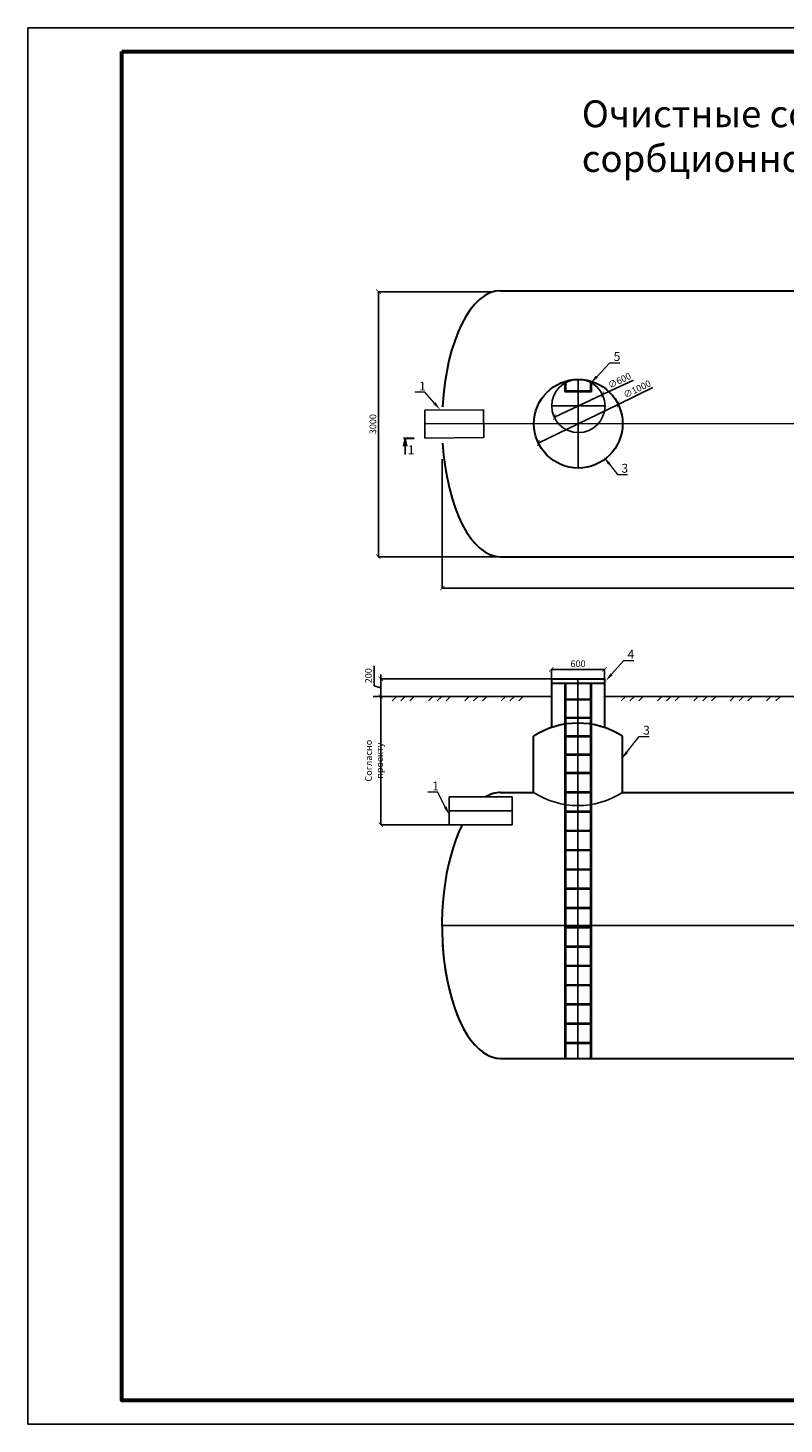
# Model space of a CAD drawing. Units: millimetres. Extents: x 474230 to 1534082, y -1441259 to -502875.
# Drawn here: x 1511812 to 1520337, y -678602 to -662854 of the extents above; entities that cross this region are included whole.
import ezdxf
from ezdxf import colors
from ezdxf.entities.mleader import LeaderData, LeaderLine
from ezdxf.math import Vec2, Vec3

# ---------------------------------------------------------------- set-up
doc = ezdxf.new("R2010")
doc.units = ezdxf.units.MM
doc.linetypes.add('CONTI', pattern=[0])
for name, color, linetype, lineweight in [('Размер', 7, 'Continuous', 13), ('сооружения', 7, 'Continuous', 50), ('текстовый', 7, 'Continuous', 25)]:
    doc.layers.add(name, color=color, linetype=linetype, lineweight=lineweight)
doc.styles.add('100', font='simplex.shx', dxfattribs={"width": 0.9, "height": 100})
doc.styles.add('75', font='simplex.shx', dxfattribs={"width": 0.9, "height": 75})
doc.dimstyles.new('75', dxfattribs={"dimtxt": 75, "dimasz": 50, "dimexe": 1.25, "dimexo": 0, "dimgap": 25, "dimtad": 1, "dimtxsty": '75', "dimblk": 'ARCHTICK', "dimcen": 2.5, "dimclrd": 256, "dimclre": 256, "dimclrt": 7, "dimadec": 0, "dimazin": 0, "dimtfac": 1, "dimtmove": 0, "dimatfit": 1, "dimldrblk": 'ARCHTICK', "dimfxl": 1, "dimlwd": -1, "dimlwe": -1, "dimarcsym": 0})

# ---------------------------------------------------------------- blocks, each defined once
blk = doc.blocks.new('_ArchTick')
at = {"color": 0, "linetype": 'ByBlock', "const_width": 0.15}
blk.add_lwpolyline([(-0.5, -0.5), (0.5, 0.5)], dxfattribs=at)
blk = doc.blocks.new('*D5601')
at = {"layer": 'Defpoints', "color": 0, "lineweight": 13, "transparency": 16777216}
for p in [(1515790, -670396), (1516537, -670396), (1516563, -671842)]:
    blk.add_point(p, dxfattribs=at)
at = {"layer": 'текстовый', "color": 252, "linetype": 'Continuous', "transparency": 16777216}
for p, q in [((1516537, -670396), (1515789, -670396)), ((1516563, -671842), (1515789, -671842))]:
    blk.add_line(p, q, dxfattribs=at)
at = {"layer": 'текстовый', "color": 252, "transparency": 16777216}
blk.add_line((1515790, -671842), (1515790, -670396), dxfattribs=at)
at = {"layer": 'текстовый', "color": 252, "transparency": 16777216, "xscale": 50, "yscale": 50, "zscale": 50}
for p, rotation in [((1515790, -670396), 90), ((1515790, -671842), 270)]:
    blk.add_blockref('_ArchTick', p, dxfattribs=dict(at, rotation=rotation))
at = {"layer": 'текстовый', "color": 7, "lineweight": 25, "transparency": 16777216, "insert": (1515715, -671119), "char_height": 75, "attachment_point": 5, "rotation": 90, "style": '75'}
blk.add_mtext('{\\C252;Согласно проекту}', dxfattribs=at)
blk = doc.blocks.new('*D5602')
at = {"layer": 'Defpoints', "color": 0, "linetype": 'ByBlock', "lineweight": 13, "transparency": 16777216}
for p in [(1517062, -665829), (1515763, -668818), (1517141, -668818)]:
    blk.add_point(p, dxfattribs=at)
at = {"layer": 'текстовый', "color": 252, "linetype": 'Continuous', "transparency": 16777216}
for p, q in [((1517062, -665829), (1515762, -665829)), ((1517141, -668818), (1515762, -668818))]:
    blk.add_line(p, q, dxfattribs=at)
at = {"layer": 'текстовый', "color": 252, "transparency": 16777216}
blk.add_line((1515763, -665829), (1515763, -668818), dxfattribs=at)
at = {"layer": 'текстовый', "color": 252, "linetype": 'ByBlock', "transparency": 16777216, "xscale": 50, "yscale": 50, "zscale": 50}
for p, rotation in [((1515763, -665829), 90), ((1515763, -668818), 270)]:
    blk.add_blockref('_ArchTick', p, dxfattribs=dict(at, rotation=rotation))
at = {"layer": 'текстовый', "color": 7, "linetype": 'ByBlock', "lineweight": 25, "transparency": 16777216, "insert": (1515701, -667323), "char_height": 75, "attachment_point": 5, "rotation": 90, "style": '75'}
blk.add_mtext('{\\C252;3000}', dxfattribs=at)
blk = doc.blocks.new('*D5603')
at = {"layer": 'Defpoints', "color": 0, "lineweight": 13, "transparency": 16777216}
for p in [(1517714, -670196), (1518314, -670089), (1518314, -670196)]:
    blk.add_point(p, dxfattribs=at)
at = {"layer": 'текстовый', "color": 252, "linetype": 'Continuous', "transparency": 16777216}
for p, q in [((1517714, -670196), (1517714, -670087)), ((1518314, -670196), (1518314, -670087))]:
    blk.add_line(p, q, dxfattribs=at)
at = {"layer": 'текстовый', "color": 252, "transparency": 16777216}
blk.add_line((1517714, -670089), (1518314, -670089), dxfattribs=at)
at = {"layer": 'текстовый', "color": 252, "transparency": 16777216, "xscale": 50, "yscale": 50, "zscale": 50, "rotation": 180}
blk.add_blockref('_ArchTick', (1517714, -670089), dxfattribs=at)
at = {"layer": 'текстовый', "color": 252, "transparency": 16777216, "xscale": 50, "yscale": 50, "zscale": 50}
blk.add_blockref('_ArchTick', (1518314, -670089), dxfattribs=at)
at = {"layer": 'текстовый', "color": 7, "lineweight": 25, "transparency": 16777216, "insert": (1518014, -670026), "char_height": 75, "attachment_point": 5, "style": '75'}
blk.add_mtext('{\\C252;600}', dxfattribs=at)
blk = doc.blocks.new('*D5607')
at = {"layer": 'Defpoints', "color": 0, "linetype": 'ByBlock', "lineweight": 13, "transparency": 16777216}
for p in [(1518466, -667100), (1517566, -667536)]:
    blk.add_point(p, dxfattribs=at)
at = {"layer": 'текстовый', "color": 252, "transparency": 16777216}
for p in [(1518859, -666910), (1517566, -667536)]:
    blk.add_line(p, (1518466, -667100), dxfattribs=at)
at = {"layer": 'текстовый', "color": 252, "linetype": 'ByBlock', "transparency": 16777216, "xscale": 50, "yscale": 50, "zscale": 50}
for p, rotation in [((1518466, -667100), 205.8401749251865), ((1517566, -667536), 25.84017492518647)]:
    blk.add_blockref('_ArchTick', p, dxfattribs=dict(at, rotation=rotation))
at = {"layer": 'текстовый', "color": 7, "linetype": 'ByBlock', "lineweight": 25, "transparency": 16777216, "insert": (1518680, -666927), "char_height": 75, "attachment_point": 5, "rotation": 25.8402, "style": '75'}
blk.add_mtext('{\\C252;∅1000}', dxfattribs=at)
blk = doc.blocks.new('*D5605')
at = {"layer": 'Defpoints', "color": 0, "linetype": 'ByBlock', "lineweight": 13, "transparency": 16777216}
for p in [(1525989, -667476), (1516483, -667720), (1525989, -669172)]:
    blk.add_point(p, dxfattribs=at)
at = {"layer": 'текстовый', "color": 252, "linetype": 'Continuous', "transparency": 16777216}
for p, q in [((1525989, -667476), (1525989, -669173)), ((1516483, -667720), (1516483, -669173))]:
    blk.add_line(p, q, dxfattribs=at)
at = {"layer": 'текстовый', "color": 252, "transparency": 16777216}
blk.add_line((1516483, -669172), (1525989, -669172), dxfattribs=at)
at = {"layer": 'текстовый', "color": 252, "linetype": 'ByBlock', "transparency": 16777216, "xscale": 50, "yscale": 50, "zscale": 50, "rotation": 180}
blk.add_blockref('_ArchTick', (1516483, -669172), dxfattribs=at)
at = {"layer": 'текстовый', "color": 252, "linetype": 'ByBlock', "transparency": 16777216, "xscale": 50, "yscale": 50, "zscale": 50}
blk.add_blockref('_ArchTick', (1525989, -669172), dxfattribs=at)
at = {"layer": 'текстовый', "color": 7, "linetype": 'ByBlock', "lineweight": 25, "transparency": 16777216, "insert": (1521236, -669109), "char_height": 75, "attachment_point": 5, "style": '75'}
blk.add_mtext('{\\C252;9500}', dxfattribs=at)
blk = doc.blocks.new('*D5606')
at = {"layer": 'Defpoints', "color": 0, "linetype": 'ByBlock', "lineweight": 13, "transparency": 16777216}
for p in [(1515790, -670196), (1517714, -670196), (1517514, -670396)]:
    blk.add_point(p, dxfattribs=at)
at = {"layer": 'текстовый', "color": 252, "transparency": 16777216}
for p, q in [((1515714, -670273), (1515714, -670049)), ((1515790, -670196), (1515790, -670146)), ((1515790, -670396), (1515790, -670196)), ((1515790, -670396), (1515790, -670196)), ((1515790, -670296), (1515714, -670273)), ((1515790, -670396), (1515790, -670446))]:
    blk.add_line(p, q, dxfattribs=at)
at = {"layer": 'текстовый', "color": 252, "linetype": 'Continuous', "transparency": 16777216}
for p, q in [((1517714, -670196), (1515789, -670196)), ((1517514, -670396), (1515789, -670396))]:
    blk.add_line(p, q, dxfattribs=at)
at = {"layer": 'текстовый', "color": 252, "linetype": 'ByBlock', "transparency": 16777216, "xscale": 50, "yscale": 50, "zscale": 50}
for p, rotation in [((1515790, -670196), 270), ((1515790, -670396), 90)]:
    blk.add_blockref('_ArchTick', p, dxfattribs=dict(at, rotation=rotation))
at = {"layer": 'текстовый', "color": 7, "linetype": 'ByBlock', "lineweight": 25, "transparency": 16777216, "insert": (1515651, -670161), "char_height": 75, "attachment_point": 5, "rotation": 90, "style": '75'}
blk.add_mtext('{\\C252;200}', dxfattribs=at)
blk = doc.blocks.new('*D5612')
at = {"layer": 'Defpoints', "color": 0, "linetype": 'ByBlock', "lineweight": 13, "transparency": 16777216}
for p in [(1518290, -666990), (1517747, -667245)]:
    blk.add_point(p, dxfattribs=at)
at = {"layer": 'текстовый', "color": 252, "transparency": 16777216}
for p in [(1518638, -666827), (1517747, -667245)]:
    blk.add_line(p, (1518290, -666990), dxfattribs=at)
at = {"layer": 'текстовый', "color": 252, "linetype": 'ByBlock', "transparency": 16777216, "xscale": 50, "yscale": 50, "zscale": 50}
for p, rotation in [((1518290, -666990), 205.1378043918208), ((1517747, -667245), 25.13780439182076)]:
    blk.add_blockref('_ArchTick', p, dxfattribs=dict(at, rotation=rotation))
at = {"layer": 'текстовый', "color": 7, "linetype": 'ByBlock', "lineweight": 25, "transparency": 16777216, "insert": (1518482, -666831), "char_height": 75, "attachment_point": 5, "rotation": 25.1378, "style": '75'}
blk.add_mtext('{\\C252;∅600}', dxfattribs=at)

msp = doc.modelspace()

# ---------------------------------------------------------------- linework, layer by layer
at = {"color": 252}
msp.add_lwpolyline([(1511812.37, -662854.093), (1534081.528, -662854.093), (1534081.528, -678601.569), (1511812.37, -678601.569)], close=True, dxfattribs=at)
at = {"color": 252, "lineweight": 60}
msp.add_lwpolyline([(1512872.806, -663119.203), (1533816.419, -663119.203), (1533816.419, -678336.46), (1512872.806, -678336.46)], close=True, dxfattribs=at)
at = {"layer": 'сооружения', "color": 122, "linetype": 'CONTI', "lineweight": 30, "true_color": 0x16b6a8}
for p, q in [((1517141.074, -665817.937), (1525331.437, -665817.937)), ((1517141.074, -668817.937), (1525331.437, -668817.937)), ((1517713.508, -670195.721), (1518313.508, -670195.721)), ((1517713.508, -670195.721), (1517713.508, -670745.724)), ((1518313.508, -670195.721), (1518313.508, -670745.724)), ((1517713.508, -670245.721), (1517876.261, -670245.721)), ((1517876.261, -670245.721), (1518313.508, -670245.721)), ((1517513.508, -671478.265), (1517513.508, -670842.509)), ((1518513.508, -671478.265), (1518513.508, -670842.509)), ((1517141.074, -671478.265), (1517513.508, -671478.265)), ((1518513.508, -671478.265), (1520723.425, -671478.265)), ((1517141.074, -674478.265), (1525331.437, -674478.265))]:
    msp.add_line(p, q, dxfattribs=at)
msp.add_circle((1518016.262, -667317.937), 500, dxfattribs=at)
msp.add_arc((1518013.508, -671620.684), 924.962, 57.2780609, 122.7219391, dxfattribs=at)
for centre, start_param, end_param in [((1517141.074, -667317.937), 0, 1.442723038), ((1517141.074, -667317.937), 1.717804805, 3.141592654), ((1517141.074, -672978.265), 0, 0.258921542), ((1517141.074, -672978.265), 0.711576477, 3.141592654), ((1517141.074, -672978.265), 1.717804805, 3.141592654)]:
    msp.add_ellipse(centre, major_axis=(0, 1500), ratio=0.440666667, start_param=start_param, end_param=end_param, dxfattribs=at)
at = {"layer": 'текстовый', "color": 122, "true_color": 0x16b6a8}
for p, q in [((1517866.261, -666958.018), (1517866.261, -666859.188)), ((1517876.261, -666958.018), (1517876.261, -666853.574)), ((1518156.261, -666958.018), (1518156.261, -666851.644)), ((1518166.261, -666958.018), (1518166.261, -666857.076)), ((1517866.261, -666948.018), (1518166.261, -666948.018)), ((1517866.261, -666958.018), (1518166.261, -666958.018)), ((1517866.261, -670245.721), (1517866.261, -674478.265)), ((1517876.261, -670245.721), (1517876.261, -674478.265)), ((1518156.261, -670245.721), (1518156.261, -674478.265)), ((1518166.261, -670245.721), (1518166.261, -674478.265)), ((1517866.261, -670423.493), (1518166.261, -670423.493)), ((1517866.261, -670433.493), (1518166.261, -670433.493)), ((1517866.261, -670630.978), (1518166.261, -670630.978)), ((1517866.261, -670640.978), (1518166.261, -670640.978)), ((1517866.261, -670838.463), (1518166.261, -670838.463)), ((1517866.261, -670848.463), (1518166.261, -670848.463)), ((1517866.261, -671045.948), (1518166.261, -671045.948)), ((1517866.261, -671055.948), (1518166.261, -671055.948)), ((1517866.261, -671253.433), (1518166.261, -671253.433)), ((1517866.261, -671263.433), (1518166.261, -671263.433)), ((1517866.261, -671470.917), (1518166.261, -671470.917)), ((1517866.261, -671480.917), (1518166.261, -671480.917)), ((1517866.261, -671688.402), (1518166.261, -671688.402)), ((1517866.261, -671698.402), (1518166.261, -671698.402)), ((1517866.261, -671905.887), (1518166.261, -671905.887)), ((1517866.261, -671915.887), (1518166.261, -671915.887)), ((1517866.261, -672123.372), (1518166.261, -672123.372)), ((1517866.261, -672133.372), (1518166.261, -672133.372)), ((1517866.261, -672340.856), (1518166.261, -672340.856)), ((1517866.261, -672350.856), (1518166.261, -672350.856)), ((1517866.261, -672558.341), (1518166.261, -672558.341)), ((1517866.261, -672568.341), (1518166.261, -672568.341)), ((1517866.261, -672775.826), (1518166.261, -672775.826)), ((1517866.261, -672785.826), (1518166.261, -672785.826)), ((1517866.261, -672993.311), (1518166.261, -672993.311)), ((1517866.261, -673003.311), (1518166.261, -673003.311)), ((1517866.261, -673210.796), (1518166.261, -673210.796)), ((1517866.261, -673220.796), (1518166.261, -673220.796)), ((1517866.261, -673428.28), (1518166.261, -673428.28)), ((1517866.261, -673438.28), (1518166.261, -673438.28)), ((1517866.261, -673645.765), (1518166.261, -673645.765)), ((1517866.261, -673655.765), (1518166.261, -673655.765)), ((1517866.261, -673863.25), (1518166.261, -673863.25)), ((1517866.261, -673873.25), (1518166.261, -673873.25)), ((1517866.261, -674080.735), (1518166.261, -674080.735)), ((1517866.261, -674090.735), (1518166.261, -674090.735)), ((1517866.261, -674298.22), (1518166.261, -674298.22)), ((1517866.261, -674308.22), (1518166.261, -674308.22))]:
    msp.add_line(p, q, dxfattribs=at)
at = {"layer": 'текстовый', "color": 252, "lineweight": 25}
for p, q in [((1518016.262, -666817.937), (1518016.261, -667817.937)), ((1516949.316, -667161.668), (1516288.036, -667165.946)), ((1516288.036, -667165.946), (1516288.558, -667479.824)), ((1516949.316, -667161.668), (1516951.432, -667473.615)), ((1517718.091, -667117.931), (1518318.091, -667117.931)), ((1516288.289, -667318.008), (1526164.632, -667312.288)), ((1516065.462, -667483.387), (1516045.492, -667570.038)), ((1516065.462, -667483.387), (1516065.462, -667663.887)), ((1516065.462, -667483.387), (1516085.433, -667570.038)), ((1516951.432, -667473.615), (1516288.558, -667479.824)), ((1518013.508, -674478.265), (1518013.508, -670195.721)), ((1515703.384, -670395.721), (1517713.508, -670395.721)), ((1515916.838, -670445.701), (1515966.838, -670395.721)), ((1516016.838, -670445.701), (1516066.838, -670395.722)), ((1516116.838, -670445.701), (1516166.838, -670395.722)), ((1516326.765, -670445.701), (1516376.765, -670395.721)), ((1516426.764, -670445.701), (1516476.764, -670395.722)), ((1516526.764, -670445.701), (1516576.764, -670395.722)), ((1516736.691, -670445.701), (1516786.691, -670395.721)), ((1516836.691, -670445.701), (1516886.691, -670395.722)), ((1516936.691, -670445.701), (1516986.691, -670395.722)), ((1517146.617, -670445.701), (1517196.617, -670395.721)), ((1517246.617, -670445.701), (1517296.617, -670395.722)), ((1517346.617, -670445.701), (1517396.617, -670395.722)), ((1518313.508, -670395.721), (1520328.334, -670395.721)), ((1518499.616, -670445.701), (1518549.616, -670395.721)), ((1518599.616, -670445.701), (1518649.616, -670395.722)), ((1518699.616, -670445.701), (1518749.616, -670395.722)), ((1518909.543, -670445.701), (1518959.543, -670395.721)), ((1519009.542, -670445.701), (1519059.542, -670395.722)), ((1519109.542, -670445.701), (1519159.542, -670395.722)), ((1519319.469, -670445.701), (1519369.469, -670395.721)), ((1519419.469, -670445.701), (1519469.469, -670395.722)), ((1519519.469, -670445.701), (1519569.469, -670395.722)), ((1519729.395, -670445.701), (1519779.395, -670395.721)), ((1519829.395, -670445.701), (1519879.395, -670395.722)), ((1519929.395, -670445.701), (1519979.395, -670395.722)), ((1520139.322, -670445.701), (1520189.322, -670395.721)), ((1520245.187, -670445.701), (1520295.187, -670395.722)), ((1520302.661, -670395.721), (1520923.425, -670395.721)), ((1517270.005, -671528.265), (1516562.521, -671528.265)), ((1516562.521, -671528.265), (1516562.521, -671842.265)), ((1517270.005, -671528.265), (1517270.005, -671842.265)), ((1517270.005, -671685.265), (1516562.521, -671685.265)), ((1516652.061, -671842.265), (1516562.521, -671842.265)), ((1517270.005, -671842.265), (1516562.521, -671842.265)), ((1516470.532, -672978.267), (1525982.892, -672976.375))]:
    msp.add_line(p, q, dxfattribs=at)
at = {"layer": 'текстовый', "color": 252, "lineweight": 30}
msp.add_line((1516166.707, -667483.387), (1516044.948, -667483.387), dxfattribs=at)
at = {"layer": 'текстовый', "color": 122, "true_color": 0x16b6a8}
msp.add_circle((1518018.091, -667117.931), 300, dxfattribs=at)
msp.add_arc((1518013.508, -670700.091), 924.962, 237.2780609, 302.7219391, dxfattribs=at)

# ---------------------------------------------------------------- texts
at = {"layer": 'Размер', "color": 253, "lineweight": 13, "ltscale": 100, "insert": (1518056.469, -663671.611), "char_height": 121.000605, "attachment_point": 1, "style": '100'}
msp.add_mtext_dynamic_manual_height_columns('{\\H2.49999x;Очистные сооружения ливневых сточных вод без сорбционного блока БиоПроект-ЛОС-70 \\H0.6x;  \\P\\P                          }             ', width=10531.49064, gutter_width=605, heights=[7768.336], dxfattribs=at)
at = {"layer": 'текстовый', "color": 252, "lineweight": 25, "style": '100'}
msp.add_text('1', height=100.001, dxfattribs=at).set_placement((1516094.292, -667662.693))

# ---------------------------------------------------------------- dimensions: what is measured, and where the dimension line sits
at = {"layer": 'текстовый', "color": 252, "linetype": 'ByBlock', "lineweight": 25}
for base, p1, p2, text, picture, middle in [((1515763.36, -668817.937), (1517061.822, -665828.757), (1517141.074, -668817.937), '{\\C252;3000}', '*D5602', (1515700.86, -667323.347)), ((1515789.793, -670195.721), (1517513.508, -670395.721), (1517713.508, -670195.721), '{\\C252;<>}', '*D5606', (1515651.043, -670247.846))]:
    dim = msp.add_linear_dim(base=base, p1=p1, p2=p2, angle=90, text=text, dimstyle='75', override={"dimclrd": 252, "dimclre": 252, "dimtmove": 1}, dxfattribs=at)
    dim.commit()
    dim.dimension.update_dxf_attribs({"geometry": picture, "text_midpoint": middle})
for p1, p2, picture, middle in [((1517746.504, -667245.37), (1518289.677, -666990.492), '*D5612', (1518482.498, -666830.974)), ((1517566.255, -667535.868), (1518466.268, -667100.006), '*D5607', (1518680.263, -666926.928))]:
    dim = msp.add_diameter_dim_2p(p1=p1, p2=p2, text='{\\C252;<>}', dimstyle='75', override={"dimclrd": 252, "dimclre": 252, "dimtmove": 1}, dxfattribs=at)
    dim.commit()
    dim.dimension.update_dxf_attribs({"geometry": picture, "text_midpoint": middle})
dim = msp.add_linear_dim(base=(1525988.737, -669171.887), p1=(1516482.826, -667720.143), p2=(1525988.737, -667476.42), text='{\\C252;9500}', dimstyle='75', override={"dimclrd": 252, "dimclre": 252, "dimtmove": 1}, dxfattribs=at)
dim.commit()
dim.dimension.update_dxf_attribs({"geometry": '*D5605', "text_midpoint": (1521235.782, -669109.387)})
at = {"layer": 'текстовый', "color": 252, "lineweight": 25}
dim = msp.add_linear_dim(base=(1518313.508, -670088.7), p1=(1517713.508, -670195.721), p2=(1518313.508, -670195.721), text='{\\C252;<>}', dimstyle='75', override={"dimclrd": 252, "dimclre": 252, "dimtmove": 1}, dxfattribs=at)
dim.commit()
dim.dimension.update_dxf_attribs({"geometry": '*D5603', "text_midpoint": (1518013.508, -670026.2)})
dim = msp.add_linear_dim(base=(1515789.793, -670395.721), p1=(1516562.521, -671842.265), p2=(1516536.748, -670395.721), angle=90, text='{\\C252;Согласно проекту}', dimstyle='75', override={"dimclrd": 252, "dimclre": 252, "dimtmove": 1}, dxfattribs=at)
dim.commit()
dim.dimension.update_dxf_attribs({"geometry": '*D5601', "text_midpoint": (1515714.793, -671118.993)})

# ---------------------------------------------------------------- leaders
ml = msp.add_multileader_mtext('Standard', dxfattribs=at)
ml.set_content('5', color=252, style='100')
ml.set_leader_properties(linetype='Continuous', lineweight=5)
ml.build(insert=Vec2(0, 0))
ml.multileader.update_dxf_attribs({"text_left_attachment_type": 6, "text_right_attachment_type": 6, "dogleg_length": 139.589, "arrow_head_size": 100})
ctx = ml.context
ctx.base_point, ctx.char_height, ctx.arrow_head_size, ctx.plane_origin = Vec3(1518413.391, -666630.422), 100, 100, Vec3(1518170.1, -666843.528)
ctx.left_attachment, ctx.right_attachment = 6, 6
notes = []
notes.append((ctx, [(0, (1, 1, 0), (1518371.563, -666630.422), (1, 0), 41.828, [(0, [(1518156.261, -666861.403)], 0, [])])]))
ctx.mtext.insert, ctx.mtext.flow_direction = Vec3(1518415.391, -666510.422), 5
ml = msp.add_multileader_mtext('Standard', dxfattribs=at)
ml.set_content('1', color=252, style='100')
ml.set_leader_properties(linetype='Continuous', lineweight=5)
ml.build(insert=Vec2(0, 0))
ml.multileader.update_dxf_attribs({"text_left_attachment_type": 6, "text_right_attachment_type": 6, "dogleg_length": 139.589, "arrow_head_size": 100})
ctx = ml.context
ctx.base_point, ctx.char_height, ctx.arrow_head_size, ctx.plane_origin = Vec3(1516220.146, -666963.597), 100, 100, Vec3(1515998.283, -667202.166)
ctx.left_attachment, ctx.right_attachment = 6, 6
notes.append((ctx, [(1, (1, 1, 0), (1516287.402, -666963.597), (-1, 0), 41.828, [(0, [(1516460.066, -667160.937)], 0, [])])]))
ctx.mtext.insert, ctx.mtext.flow_direction = Vec3(1516222.146, -666843.597), 5
ml = msp.add_multileader_mtext('Standard', dxfattribs=at)
ml.set_content('3', color=252, style='100')
ml.set_leader_properties(linetype='Continuous', lineweight=5)
ml.build(insert=Vec2(0, 0))
ml.multileader.update_dxf_attribs({"text_left_attachment_type": 6, "text_right_attachment_type": 6, "dogleg_length": 139.589, "arrow_head_size": 100})
ctx = ml.context
ctx.base_point, ctx.char_height, ctx.arrow_head_size, ctx.plane_origin = Vec3(1518501.154, -667891.098), 100, 100, Vec3(1518317.863, -668001.331)
ctx.left_attachment, ctx.right_attachment = 6, 6
notes.append((ctx, [(0, (1, 1, 0), (1518459.326, -667891.098), (1, 0), 41.828, [(0, [(1518303.616, -667693.322)], 0, [])])]))
ctx.mtext.insert, ctx.mtext.flow_direction = Vec3(1518503.154, -667771.098), 5
ml = msp.add_multileader_mtext('Standard', dxfattribs=at)
ml.set_content('4', color=252, style='100')
ml.set_leader_properties(linetype='Continuous', lineweight=5)
ml.build(insert=Vec2(0, 0))
ml.multileader.update_dxf_attribs({"text_left_attachment_type": 6, "text_right_attachment_type": 6, "dogleg_length": 139.589, "arrow_head_size": 100})
ctx = ml.context
ctx.base_point, ctx.char_height, ctx.arrow_head_size, ctx.plane_origin = Vec3(1518570.638, -669987.999), 100, 100, Vec3(1518327.347, -670201.105)
ctx.left_attachment, ctx.right_attachment = 6, 6
notes.append((ctx, [(0, (1, 1, 0), (1518528.81, -669987.999), (1, 0), 41.828, [(0, [(1518327.347, -670218.98)], 0, [])])]))
ctx.mtext.insert, ctx.mtext.flow_direction = Vec3(1518572.638, -669867.999), 5
ml = msp.add_multileader_mtext('Standard', dxfattribs=at)
ml.set_content('3', color=252, style='100')
ml.set_leader_properties(linetype='Continuous', lineweight=5)
ml.build(insert=Vec2(0, 0))
ml.multileader.update_dxf_attribs({"text_left_attachment_type": 6, "text_right_attachment_type": 6, "dogleg_length": 139.589, "arrow_head_size": 100})
ctx = ml.context
ctx.base_point, ctx.char_height, ctx.arrow_head_size, ctx.plane_origin = Vec3(1518745.903, -670845.014), 100, 100, Vec3(1518502.612, -671083.584)
ctx.left_attachment, ctx.right_attachment = 6, 6
notes.append((ctx, [(0, (1, 1, 0), (1518704.075, -670845.014), (1, 0), 41.828, [(0, [(1518502.612, -671101.459)], 0, [])])]))
ctx.mtext.insert, ctx.mtext.flow_direction = Vec3(1518747.903, -670725.014), 5
ml = msp.add_multileader_mtext('Standard', dxfattribs=at)
ml.set_content('1', color=252, style='100')
ml.set_leader_properties(linetype='Continuous', lineweight=5)
ml.build(insert=Vec2(0, 0))
ml.multileader.update_dxf_attribs({"text_left_attachment_type": 6, "text_right_attachment_type": 6, "dogleg_length": 139.589, "arrow_head_size": 100})
ctx = ml.context
ctx.base_point, ctx.char_height, ctx.arrow_head_size, ctx.plane_origin = Vec3(1516367.119, -671474.734), 100, 100, Vec3(1516145.256, -671713.304)
ctx.left_attachment, ctx.right_attachment = 6, 6
notes.append((ctx, [(1, (1, 1, 0), (1516434.375, -671474.734), (-1, 0), 41.828, [(0, [(1516562.521, -671731.179)], 0, [])])]))
ctx.mtext.insert, ctx.mtext.flow_direction = Vec3(1516369.119, -671354.734), 5
for ctx, leaders in notes:
    for number, flags, end, landing, length, lines in leaders:
        leader = LeaderData()
        leader.index, (leader.has_last_leader_line, leader.has_dogleg_vector, leader.attachment_direction) = number, flags
        leader.last_leader_point, leader.dogleg_vector, leader.dogleg_length = Vec3(end), Vec3(landing), length
        for number, points, colour, breaks in lines:
            line = LeaderLine()
            line.index, line.vertices, line.color, line.breaks = number, Vec3.list(points), colors.encode_raw_color(colour), breaks
            leader.lines.append(line)
        ctx.leaders.append(leader)

doc.saveas('drawing.dxf')
